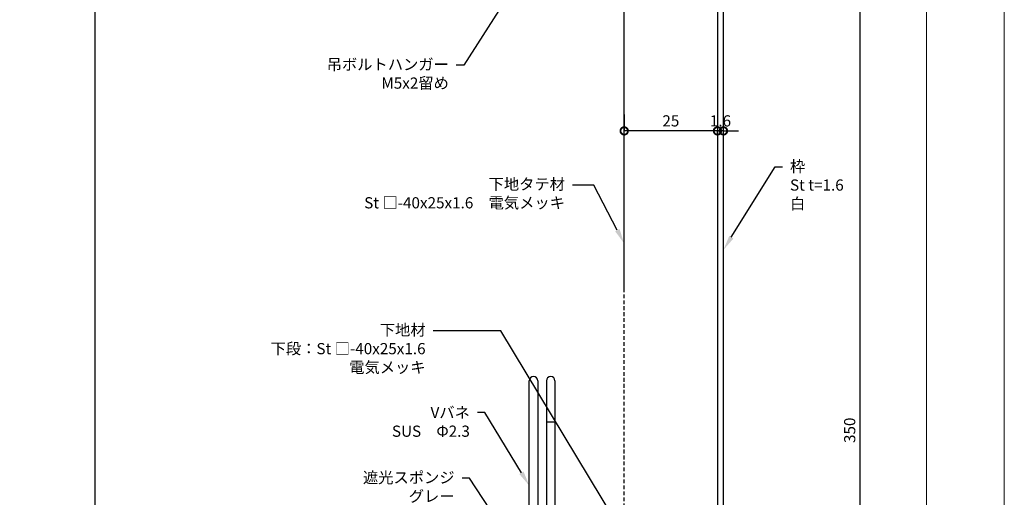
# Model space of a CAD drawing. Units: millimetres. Extents: x -76209 to 88901, y -4041 to 27289.
# Drawn here: x -70438 to -67799, y 12233 to 13513 of the extents above; entities that cross this region are included whole.
import ezdxf
from ezdxf import colors
from ezdxf.entities.mleader import LeaderData, LeaderLine
from ezdxf.math import Vec2, Vec3

# ---------------------------------------------------------------- set-up
doc = ezdxf.new("R2010")
doc.units = ezdxf.units.MM
doc.linetypes.add('DASHED', pattern=[3.2, 2, -1.2])
for name, color, linetype in [('(tony-バネ類', 6, 'Continuous'), ('(tony-下地材', 7, 'Continuous'), ('(tony-寸法', 4, 'Continuous'), ('(tony-設備ボックス', 7, 'Continuous'), ('tony-金物', 4, 'Continuous')]:
    doc.layers.add(name, color=color, linetype=linetype)
doc.layers.add('waku', color=7, linetype='Continuous', lineweight=15)
doc.styles.add('MSgotic', font='txt', dxfattribs={"width": 0.9})
doc.dimstyles.new('tony_1_10_2big', dxfattribs={"dimscale": 10, "dimtxt": 3, "dimasz": 4, "dimexe": 0, "dimexo": 3, "dimgap": 0.8, "dimtad": 1, "dimdec": 1, "dimlfac": 0.1, "dimzin": 9, "dimdsep": 46, "dimlunit": 6, "dimtxsty": 'MSgotic', "dimblk": 'DOTSMALL', "dimcen": 2.5, "dimclrd": 4, "dimclre": 4, "dimclrt": 4, "dimadec": 1, "dimazin": 3, "dimtfac": 1, "dimtdec": 1, "dimtix": 1, "dimtmove": 2, "dimatfit": 3, "dimldrblk": 'OPEN30', "dimfxl": 1, "dimtfill": 1, "dimarcsym": 2})

# ---------------------------------------------------------------- blocks, each defined once
blk = doc.blocks.new('図面枠-0101')
at = {"layer": 'waku'}
blk.add_lwpolyline([(-198.8, -136.4), (8211.2, -136.4), (8211.2, 5803.6), (-198.8, 5803.6)], close=True, dxfattribs=at)
at = {"layer": 'waku', "color": 5}
blk.add_lwpolyline([(8002.5, 5667.2), (0, 5667.2), (0, 0), (8002.5, 0)], close=True, dxfattribs=at)
blk = doc.blocks.new('_DotSmall')
at = {"color": 0, "linetype": 'Continuous', "const_width": 0.5}
blk.add_lwpolyline([(-0.0625, 0, 1), (0.0625, 0, 1)], format="xyb", close=True, dxfattribs=at)
blk = doc.blocks.new('*D58')
at = {"layer": '(tony-寸法', "color": 4, "lineweight": -2, "ltscale": 10, "transparency": 16777216}
for p, q in [((-68521.5, 13946.7), (-68186.3, 13946.7)), ((-68186.3, 13946.7), (-68186.3, 10879.1)), ((-68521.5, 10879.1), (-68186.3, 10879.1))]:
    blk.add_line(p, q, dxfattribs=at)
at = {"layer": 'Defpoints', "color": 0, "ltscale": 10, "transparency": 16777216}
for p in [(-68551.5, 13946.7), (-68551.5, 10879.1), (-68186.3, 10879.1)]:
    blk.add_point(p, dxfattribs=at)
at = {"layer": '(tony-寸法', "color": 4, "lineweight": -2, "ltscale": 10, "transparency": 16777216, "xscale": 40, "yscale": 40, "zscale": 40}
for p, rotation in [((-68186.3, 13946.7), 90), ((-68186.3, 10879.1), 270)]:
    blk.add_blockref('_DotSmall', p, dxfattribs=dict(at, rotation=rotation))
at = {"layer": '(tony-寸法', "color": 4, "ltscale": 10, "transparency": 16777216, "insert": (-68209.3, 12412.9), "char_height": 30, "attachment_point": 5, "rotation": 90, "style": 'MSgotic', "bg_fill": 3, "box_fill_scale": 1.1, "bg_fill_color": 256, "bg_fill_true_color": 13158600, "bg_fill_transparency": 0}
blk.add_mtext('350', dxfattribs=at)
blk = doc.blocks.new('_Open30')
at = {"color": 0, "linetype": 'ByBlock', "lineweight": -2}
for p, q in [((-1, 0.268), (0, 0)), ((0, 0), (-1, -0.268)), ((0, 0), (-1, 0))]:
    blk.add_line(p, q, dxfattribs=at)
blk = doc.blocks.new('*D62')
at = {"layer": '(tony-寸法', "color": 4, "lineweight": -2, "ltscale": 10, "transparency": 16777216}
for p, q in [((-68567.5, 13215), (-68607.5, 13215)), ((-68567.5, 13202.8), (-68567.5, 13215)), ((-68551.5, 13215), (-68567.5, 13215)), ((-68551.5, 13202.8), (-68551.5, 13215)), ((-68551.5, 13215), (-68511.5, 13215))]:
    blk.add_line(p, q, dxfattribs=at)
at = {"layer": '(tony-寸法', "color": 4, "lineweight": -2, "ltscale": 10, "transparency": 16777216, "xscale": 40, "yscale": 40, "zscale": 40}
blk.add_blockref('_DotSmall', (-68567.5, 13215), dxfattribs=at)
at = {"layer": '(tony-寸法', "color": 4, "lineweight": -2, "ltscale": 10, "transparency": 16777216, "xscale": 40, "yscale": 40, "zscale": 40, "rotation": 180}
blk.add_blockref('_DotSmall', (-68551.5, 13215), dxfattribs=at)
at = {"layer": '(tony-寸法', "color": 4, "ltscale": 10, "transparency": 16777216, "insert": (-68559.5, 13238), "char_height": 30, "attachment_point": 5, "style": 'MSgotic', "bg_fill": 3, "box_fill_scale": 1.1, "bg_fill_color": 256, "bg_fill_true_color": 13158600, "bg_fill_transparency": 0}
blk.add_mtext('1.6', dxfattribs=at)
at = {"layer": 'Defpoints', "color": 0, "ltscale": 10, "transparency": 16777216}
for p in [(-68567.5, 13232.8), (-68551.5, 13232.8), (-68567.5, 13215)]:
    blk.add_point(p, dxfattribs=at)
blk = doc.blocks.new('*D63')
at = {"layer": '(tony-寸法', "color": 4, "lineweight": -2, "ltscale": 10, "transparency": 16777216}
for p, q in [((-68817.5, 13258.9), (-68817.5, 13215)), ((-68567.5, 13215), (-68817.5, 13215)), ((-68567.5, 13202.8), (-68567.5, 13215))]:
    blk.add_line(p, q, dxfattribs=at)
at = {"layer": 'Defpoints', "color": 0, "ltscale": 10, "transparency": 16777216}
for p in [(-68817.5, 13288.9), (-68567.5, 13232.8), (-68817.5, 13215)]:
    blk.add_point(p, dxfattribs=at)
at = {"layer": '(tony-寸法', "color": 4, "lineweight": -2, "ltscale": 10, "transparency": 16777216, "xscale": 40, "yscale": 40, "zscale": 40, "rotation": 180}
blk.add_blockref('_DotSmall', (-68817.5, 13215), dxfattribs=at)
at = {"layer": '(tony-寸法', "color": 4, "lineweight": -2, "ltscale": 10, "transparency": 16777216, "xscale": 40, "yscale": 40, "zscale": 40}
blk.add_blockref('_DotSmall', (-68567.5, 13215), dxfattribs=at)
at = {"layer": '(tony-寸法', "color": 4, "ltscale": 10, "transparency": 16777216, "insert": (-68692.5, 13238), "char_height": 30, "attachment_point": 5, "style": 'MSgotic', "bg_fill": 3, "box_fill_scale": 1.1, "bg_fill_color": 256, "bg_fill_true_color": 13158600, "bg_fill_transparency": 0}
blk.add_mtext('25', dxfattribs=at)

msp = doc.modelspace()

# ---------------------------------------------------------------- linework, layer by layer
at = {"layer": '(tony-バネ類', "linetype": 'ByBlock'}
for p, q in [((-69072.01, 11638.8), (-69072.01, 12545.57)), ((-69049.01, 12545.57), (-69049.01, 11638.8)), ((-69026.01, 12545.57), (-69026.01, 11638.8)), ((-69003.01, 12545.57), (-69003.01, 11638.8))]:
    msp.add_line(p, q, dxfattribs=at)
at = {"layer": '(tony-下地材', "color": 9, "ltscale": 10}
msp.add_lwpolyline([(-68817.51, 12792.65), (-68817.51, 13546.74), (-68567.51, 13546.74), (-68567.51, 12792.65)], dxfattribs=at)
at = {"layer": '(tony-寸法', "color": 5, "ltscale": 10}
msp.add_line((-70235.79, 15272.31), (-70235.79, 9902.16), dxfattribs=at)
at = {"layer": '(tony-設備ボックス', "ltscale": 10}
msp.add_lwpolyline([(-68551.51, 12792.65), (-68551.51, 13946.74), (-68567.51, 13946.74), (-68567.51, 12792.65)], dxfattribs=at)
at = {"layer": 'tony-金物', "color": 6, "linetype": 'ByBlock'}
msp.add_line((-69026.01, 12436.01), (-69003.01, 12436.01), dxfattribs=at)
at = {"layer": 'tony-金物', "color": 6}
for centre in [(-69060.51, 12545.57), (-69014.51, 12545.57)]:
    msp.add_arc(centre, 11.5, 359.99998, 179.99998, dxfattribs=at)

# ---------------------------------------------------------------- block references
at = {"layer": '(tony-寸法', "ltscale": 50}
msp.add_blockref('図面枠-0101', (-76010.06, 9605.16), dxfattribs=at)

# ---------------------------------------------------------------- leaders
at = {"layer": '(tony-寸法', "ltscale": 10}
ml = msp.add_multileader_mtext('Standard', dxfattribs=at)
ml.set_content('吊ボルトハンガー\\PM5x2留め', color=256, style='MSgotic')
ml.set_leader_properties()
ml.build(insert=Vec2(0, 0))
ml.multileader.update_dxf_attribs({"dogleg_length": 2, "arrow_head_size": 40, "scale": 10})
ctx = ml.context
ctx.base_point, ctx.scale, ctx.char_height, ctx.arrow_head_size, ctx.landing_gap_size, ctx.plane_origin = Vec3(-69580.69, 13391.37), 10, 30, 40, 20, Vec3(-69743.97, 13162.15)
ctx.text_align_type = 2
notes = []
notes.append((ctx, [(1, (1, 1, 0), (-69247.4, 13391.37), (-1, 0), 20, [(0, [(-69047.69, 13704.25)], 0, [])])]))
ctx.mtext.insert, ctx.mtext.alignment, ctx.mtext.flow_direction = Vec3(-69287.4, 13408.12), 3, 5
ml = msp.add_multileader_mtext('Standard', dxfattribs=at)
ml.set_content('下地タテ材\\PSt □-40x25x1.6\u3000電気メッキ', color=256, style='MSgotic')
ml.set_leader_properties()
ml.build(insert=Vec2(0, 0))
ml.multileader.update_dxf_attribs({"dogleg_length": 2, "arrow_head_size": 40, "scale": 10})
ctx = ml.context
ctx.base_point, ctx.scale, ctx.char_height, ctx.arrow_head_size, ctx.landing_gap_size, ctx.plane_origin = Vec3(-69466.52, 13069.85), 10, 30, 40, 20, Vec3(-69666.09, 12808.18)
ctx.text_align_type = 2
notes.append((ctx, [(1, (1, 1, 0), (-68898.49, 13069.85), (-1, 0), 57.79, [(0, [(-68817.51, 12913.47)], 0, [])])]))
ctx.mtext.insert, ctx.mtext.alignment, ctx.mtext.flow_direction = Vec3(-68976.28, 13087.44), 3, 5
ml = msp.add_multileader_mtext('Standard', dxfattribs=at)
ml.set_content('下地材\\P下段：St □-40x25x1.6\u3000\\P電気メッキ', color=256, style='MSgotic')
ml.set_leader_properties()
ml.build(insert=Vec2(0, 0))
ml.multileader.update_dxf_attribs({"dogleg_length": 2, "arrow_head_size": 40, "scale": 10})
ctx = ml.context
ctx.base_point, ctx.scale, ctx.char_height, ctx.arrow_head_size, ctx.landing_gap_size, ctx.plane_origin = Vec3(-69735.71, 12679.12), 10, 30, 40, 20, Vec3(-70016.27, 12351.02)
ctx.text_align_type = 2
notes.append((ctx, [(1, (1, 1, 0), (-69147.96, 12679.12), (-1, 0), 181.81, [(0, [(-68785.12, 12079.06)], 0, [])])]))
ctx.mtext.insert, ctx.mtext.alignment, ctx.mtext.flow_direction = Vec3(-69349.78, 12696.71), 3, 5
ml = msp.add_multileader_mtext('Standard', dxfattribs=at)
ml.set_content('Vバネ\\PSUS\u3000Φ2.3', color=256, style='MSgotic')
ml.set_leader_properties()
ml.build(insert=Vec2(0, 0))
ml.multileader.update_dxf_attribs({"dogleg_length": 2, "arrow_head_size": 40, "scale": 10})
ctx = ml.context
ctx.base_point, ctx.scale, ctx.char_height, ctx.arrow_head_size, ctx.landing_gap_size, ctx.plane_origin = Vec3(-69423.07, 12460.41), 10, 30, 40, 20, Vec3(-68947.96, 12384.7)
ctx.text_align_type = 2
notes.append((ctx, [(0, (1, 1, 0), (-69191.06, 12460.41), (-1, 0), 20, [(0, [(-69072.01, 12264.78)], 0, [])])]))
ctx.mtext.insert, ctx.mtext.alignment, ctx.mtext.flow_direction = Vec3(-69231.06, 12475.49), 3, 5
ml = msp.add_multileader_mtext('Standard', dxfattribs=at)
ml.set_content('遮光スポンジ\\Pグレー', color=256, style='MSgotic')
ml.set_leader_properties()
ml.build(insert=Vec2(0, 0))
ml.multileader.update_dxf_attribs({"dogleg_length": 2, "arrow_head_size": 40, "scale": 10})
ctx = ml.context
ctx.base_point, ctx.scale, ctx.char_height, ctx.arrow_head_size, ctx.landing_gap_size, ctx.plane_origin = Vec3(-69498.72, 12284.78), 10, 30, 40, 20, Vec3(-68956.02, 12511.44)
ctx.text_align_type = 2
notes.append((ctx, [(0, (1, 1, 0), (-69232.04, 12284.78), (-1, 0), 20, [(0, [(-68834.24, 11679.06)], 0, [])])]))
ctx.mtext.insert, ctx.mtext.alignment, ctx.mtext.flow_direction = Vec3(-69272.04, 12301.23), 3, 5
for ctx, leaders in notes:
    for number, flags, end, landing, length, lines in leaders:
        leader = LeaderData()
        leader.index, (leader.has_last_leader_line, leader.has_dogleg_vector, leader.attachment_direction) = number, flags
        leader.last_leader_point, leader.dogleg_vector, leader.dogleg_length = Vec3(end), Vec3(landing), length
        for number, points, colour, breaks in lines:
            line = LeaderLine()
            line.index, line.vertices, line.color, line.breaks = number, Vec3.list(points), colors.encode_raw_color(colour), breaks
            leader.lines.append(line)
        ctx.leaders.append(leader)

# ---------------------------------------------------------------- next in the draw order: dimensions: what is measured, and where the dimension line sits
dim = msp.add_linear_dim(base=(-68186.3, 10879.06), p1=(-68551.51, 13946.74), p2=(-68551.51, 10879.06), angle=90, text='350', dimstyle='tony_1_10_2big', dxfattribs=at)
dim.commit()
dim.dimension.update_dxf_attribs({"geometry": '*D58', "text_midpoint": (-68209.3, 12412.9)})

# ---------------------------------------------------------------- next in the draw order: dimensions: what is measured, and where the dimension line sits
dim = msp.add_linear_dim(base=(-68567.51, 13214.98), p1=(-68551.51, 13232.83), p2=(-68567.51, 13232.83), dimstyle='tony_1_10_2big', dxfattribs=at)
dim.commit()
dim.dimension.update_dxf_attribs({"geometry": '*D62', "text_midpoint": (-68559.51, 13237.98)})

# ---------------------------------------------------------------- next in the draw order: leaders
ml = msp.add_multileader_mtext('Standard', dxfattribs=at)
ml.set_content('枠\\PSt t=1.6\u3000\\P白', color=256, style='MSgotic')
ml.set_leader_properties()
ml.build(insert=Vec2(0, 0))
ml.multileader.update_dxf_attribs({"dogleg_length": 2, "arrow_head_size": 40, "scale": 10})
ctx = ml.context
ctx.base_point, ctx.scale, ctx.char_height, ctx.arrow_head_size, ctx.landing_gap_size, ctx.plane_origin = Vec3(-68393.13, 13118.9), 10, 30, 40, 20, Vec3(-68146.22, 12896.18)
notes = []
notes.append((ctx, [(1, (1, 1, 0), (-68413.13, 13118.9), (1, 0), 20, [(0, [(-68551.51, 12896.18)], 0, [])])]))
ctx.mtext.insert, ctx.mtext.flow_direction = Vec3(-68373.13, 13134.97), 5
for ctx, leaders in notes:
    for number, flags, end, landing, length, lines in leaders:
        leader = LeaderData()
        leader.index, (leader.has_last_leader_line, leader.has_dogleg_vector, leader.attachment_direction) = number, flags
        leader.last_leader_point, leader.dogleg_vector, leader.dogleg_length = Vec3(end), Vec3(landing), length
        for number, points, colour, breaks in lines:
            line = LeaderLine()
            line.index, line.vertices, line.color, line.breaks = number, Vec3.list(points), colors.encode_raw_color(colour), breaks
            leader.lines.append(line)
        ctx.leaders.append(leader)

# ---------------------------------------------------------------- next in the draw order: dimensions: what is measured, and where the dimension line sits
dim = msp.add_linear_dim(base=(-68817.51, 13214.98), p1=(-68567.51, 13232.83), p2=(-68817.51, 13288.94), dimstyle='tony_1_10_2big', dxfattribs=at)
dim.commit()
dim.dimension.update_dxf_attribs({"geometry": '*D63', "text_midpoint": (-68692.51, 13237.98)})

# ---------------------------------------------------------------- next in the draw order: linework, layer by layer
at = {"layer": '(tony-下地材', "color": 8, "linetype": 'DASHED', "ltscale": 5}
msp.add_lwpolyline([(-68567.41, 13494.18), (-68567.12, 12079.06), (-68817.12, 12079.06), (-68817.41, 13494.18)], dxfattribs=at)
at = {"layer": '(tony-設備ボックス', "ltscale": 10}
msp.add_lwpolyline([(-68567.51, 13494.18), (-68567.51, 10879.06), (-68551.51, 10879.06), (-68551.51, 13494.18)], dxfattribs=at)

doc.saveas('drawing.dxf')
